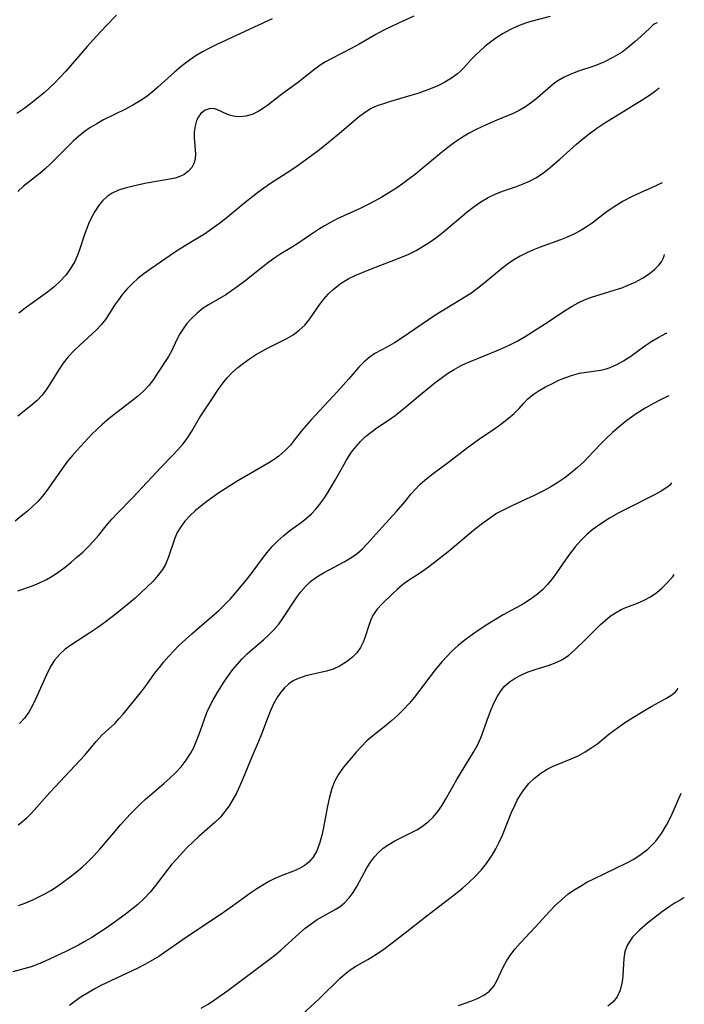
# Model space of a CAD drawing. Extents: x 1958392 to 1961694, y 3248523 to 3256708.
# Drawn here: x 1961504 to 1961648, y 3250001 to 3250213 of the extents above; entities that cross this region are included whole.
import ezdxf

# ---------------------------------------------------------------- set-up
doc = ezdxf.new("R2010")
doc.units = 0

msp = doc.modelspace()

# ---------------------------------------------------------------- linework, layer by layer
at = {"layer": 'Unknown_Line_Type', "color": 0}
for points in [[(1961525.13, 3250214.03, 2778), (1961522.95, 3250211.8, 2778), (1961520.86, 3250209.54, 2778), (1961518.85, 3250207.29, 2778), (1961514.21, 3250201.97, 2778), (1961512.96, 3250200.61, 2778), (1961511.86, 3250199.5, 2778), (1961510.73, 3250198.42, 2778), (1961509.58, 3250197.37, 2778), (1961508.15, 3250196.17, 2778), (1961506.69, 3250195.02, 2778), (1961505.2, 3250193.92, 2778), (1961503.68, 3250192.87, 2778)], [(1961558.71, 3250213.25, 2780), (1961546.76, 3250207.72, 2780), (1961545.22, 3250206.98, 2780), (1961543.71, 3250206.18, 2780), (1961542.11, 3250205.2, 2780), (1961540.56, 3250204.13, 2780), (1961539.06, 3250202.99, 2780), (1961537.62, 3250201.78, 2780), (1961534.06, 3250198.53, 2780), (1961532.9, 3250197.52, 2780), (1961531.7, 3250196.57, 2780), (1961530.22, 3250195.58, 2780), (1961528.67, 3250194.68, 2780), (1961527.08, 3250193.85, 2780), (1961522.38, 3250191.5, 2780), (1961520.88, 3250190.68, 2780), (1961519.43, 3250189.79, 2780), (1961518.17, 3250188.9, 2780), (1961516.97, 3250187.94, 2780), (1961515.81, 3250186.92, 2780), (1961514.59, 3250185.74, 2780), (1961511.03, 3250182.13, 2780), (1961509.8, 3250180.99, 2780), (1961508.68, 3250180.06, 2780), (1961506.39, 3250178.27, 2780), (1961505.11, 3250177.21, 2780), (1961503.88, 3250176.11, 2780)], [(1961618.57, 3250213.76, 2784), (1961614.46, 3250212.67, 2784), (1961613.28, 3250212.34, 2784), (1961611.56, 3250211.71, 2784), (1961609.89, 3250210.94, 2784), (1961608.48, 3250210.15, 2784), (1961607.12, 3250209.27, 2784), (1961605.81, 3250208.31, 2784), (1961604.55, 3250207.3, 2784), (1961603.52, 3250206.39, 2784), (1961602.53, 3250205.45, 2784), (1961601.6, 3250204.49, 2784), (1961599.89, 3250202.65, 2784), (1961599.27, 3250202.03, 2784), (1961598.63, 3250201.43, 2784), (1961597.33, 3250200.46, 2784), (1961595.91, 3250199.61, 2784), (1961594.4, 3250198.86, 2784), (1961592.82, 3250198.18, 2784), (1961590.27, 3250197.26, 2784), (1961587.37, 3250196.37, 2784), (1961584.19, 3250195.47, 2784), (1961582.65, 3250194.99, 2784), (1961581.3, 3250194.51, 2784), (1961580.01, 3250193.93, 2784), (1961578.58, 3250193.05, 2784), (1961577.22, 3250192.01, 2784), (1961573.12, 3250188.5, 2784), (1961568.91, 3250185.09, 2784), (1961566.68, 3250183.42, 2784), (1961564.05, 3250181.53, 2784), (1961562.71, 3250180.6, 2784), (1961558.35, 3250177.79, 2784), (1961556.92, 3250176.82, 2784), (1961555.54, 3250175.82, 2784), (1961552.87, 3250173.71, 2784), (1961548.62, 3250170.22, 2784), (1961547.14, 3250169.06, 2784), (1961545.64, 3250167.94, 2784), (1961544.11, 3250166.91, 2784), (1961540.4, 3250164.7, 2784), (1961537.85, 3250163.07, 2784), (1961532.54, 3250159.45, 2784), (1961531.06, 3250158.38, 2784), (1961529.75, 3250157.32, 2784), (1961528.52, 3250156.18, 2784), (1961527.46, 3250155.09, 2784), (1961526.47, 3250153.95, 2784), (1961525.55, 3250152.78, 2784), (1961524.72, 3250151.59, 2784), (1961523.45, 3250149.51, 2784), (1961522.78, 3250148.51, 2784), (1961521.83, 3250147.35, 2784), (1961520.76, 3250146.24, 2784), (1961517.26, 3250143, 2784), (1961515.98, 3250141.76, 2784), (1961514.77, 3250140.45, 2784), (1961513.66, 3250139.08, 2784), (1961512.67, 3250137.6, 2784), (1961510.81, 3250134.57, 2784), (1961509.97, 3250133.34, 2784), (1961509.05, 3250132.16, 2784), (1961508.05, 3250131.06, 2784), (1961506.73, 3250129.89, 2784), (1961503.89, 3250127.71, 2784)], [(1961589.24, 3250213.83, 2782), (1961585.91, 3250212.34, 2782), (1961584.26, 3250211.56, 2782), (1961582.63, 3250210.74, 2782), (1961581.02, 3250209.89, 2782), (1961577.45, 3250207.84, 2782), (1961575.84, 3250206.96, 2782), (1961571.39, 3250204.65, 2782), (1961570.21, 3250203.99, 2782), (1961569.07, 3250203.29, 2782), (1961567.87, 3250202.44, 2782), (1961564.41, 3250199.68, 2782), (1961560.41, 3250196.73, 2782), (1961557.73, 3250194.68, 2782), (1961556.42, 3250193.76, 2782), (1961555.66, 3250193.3, 2782), (1961554.37, 3250192.69, 2782), (1961553.05, 3250192.31, 2782), (1961551.73, 3250192.18, 2782), (1961550.75, 3250192.26, 2782), (1961549.8, 3250192.46, 2782), (1961548.92, 3250192.77, 2782), (1961546.75, 3250193.74, 2782), (1961545.99, 3250193.93, 2782), (1961545.11, 3250193.9, 2782), (1961544.25, 3250193.6, 2782), (1961543.59, 3250193.12, 2782), (1961543.33, 3250192.86, 2782), (1961542.83, 3250192.18, 2782), (1961542.42, 3250191.38, 2782), (1961542.07, 3250190.22, 2782), (1961541.9, 3250188.97, 2782), (1961541.89, 3250187.7, 2782), (1961542.14, 3250184.14, 2782), (1961542.1, 3250183.16, 2782), (1961541.91, 3250182.25, 2782), (1961541.42, 3250181.28, 2782), (1961540.69, 3250180.44, 2782), (1961539.74, 3250179.76, 2782), (1961538.8, 3250179.33, 2782), (1961537.76, 3250178.99, 2782), (1961536.64, 3250178.73, 2782), (1961535.02, 3250178.42, 2782), (1961531.62, 3250177.85, 2782), (1961529.93, 3250177.53, 2782), (1961528.45, 3250177.18, 2782), (1961527.02, 3250176.8, 2782), (1961525.55, 3250176.35, 2782), (1961524.2, 3250175.74, 2782), (1961523.12, 3250174.99, 2782), (1961522.15, 3250174.06, 2782), (1961521.27, 3250172.99, 2782), (1961520.48, 3250171.8, 2782), (1961519.77, 3250170.51, 2782), (1961519.2, 3250169.26, 2782), (1961518.69, 3250167.95, 2782), (1961518.22, 3250166.62, 2782), (1961517.28, 3250163.75, 2782), (1961516.76, 3250162.34, 2782), (1961516.15, 3250160.98, 2782), (1961515.27, 3250159.47, 2782), (1961514.23, 3250158.07, 2782), (1961513.04, 3250156.76, 2782), (1961511.72, 3250155.55, 2782), (1961510.3, 3250154.42, 2782), (1961505.46, 3250150.93, 2782), (1961504.13, 3250149.87, 2782)], [(1961641.67, 3250212.38, 2786), (1961641.46, 3250212.37, 2786), (1961641.15, 3250212.21, 2786), (1961640.74, 3250211.91, 2786), (1961640.05, 3250211.3, 2786), (1961638.15, 3250209.47, 2786), (1961636.93, 3250208.36, 2786), (1961635.57, 3250207.22, 2786), (1961634.08, 3250206.13, 2786), (1961632.13, 3250204.95, 2786), (1961630.14, 3250203.96, 2786), (1961628.21, 3250203.18, 2786), (1961624.72, 3250202.02, 2786), (1961623.03, 3250201.39, 2786), (1961621.59, 3250200.73, 2786), (1961620.25, 3250199.93, 2786), (1961619.25, 3250199.18, 2786), (1961615.86, 3250196.27, 2786), (1961614.6, 3250195.26, 2786), (1961613.29, 3250194.32, 2786), (1961611.92, 3250193.51, 2786), (1961610.59, 3250192.89, 2786), (1961607.13, 3250191.46, 2786), (1961604.05, 3250190.11, 2786), (1961602.51, 3250189.37, 2786), (1961601, 3250188.55, 2786), (1961599.47, 3250187.62, 2786), (1961597.98, 3250186.61, 2786), (1961596.53, 3250185.54, 2786), (1961595.1, 3250184.42, 2786), (1961590.95, 3250180.95, 2786), (1961589.58, 3250179.85, 2786), (1961588.19, 3250178.78, 2786), (1961586.77, 3250177.74, 2786), (1961585.33, 3250176.75, 2786), (1961583.83, 3250175.79, 2786), (1961582.31, 3250174.87, 2786), (1961580.77, 3250174.01, 2786), (1961579.21, 3250173.18, 2786), (1961577.63, 3250172.41, 2786), (1961572.69, 3250170.17, 2786), (1961571.1, 3250169.36, 2786), (1961569.97, 3250168.71, 2786), (1961568.86, 3250168.02, 2786), (1961566.92, 3250166.73, 2786), (1961564.23, 3250164.86, 2786), (1961562.89, 3250164, 2786), (1961560.58, 3250162.64, 2786), (1961559.26, 3250161.79, 2786), (1961557.96, 3250160.85, 2786), (1961556.67, 3250159.86, 2786), (1961552.79, 3250156.77, 2786), (1961551.16, 3250155.52, 2786), (1961549.93, 3250154.66, 2786), (1961548.69, 3250153.84, 2786), (1961545.01, 3250151.67, 2786), (1961543.86, 3250150.92, 2786), (1961542.5, 3250149.85, 2786), (1961541.26, 3250148.66, 2786), (1961540.33, 3250147.62, 2786), (1961539.5, 3250146.53, 2786), (1961538.77, 3250145.4, 2786), (1961538.14, 3250144.18, 2786), (1961536.98, 3250141.71, 2786), (1961536.33, 3250140.56, 2786), (1961534.01, 3250136.94, 2786), (1961533.11, 3250135.61, 2786), (1961532.11, 3250134.33, 2786), (1961530.95, 3250133.1, 2786), (1961529.67, 3250131.94, 2786), (1961528.32, 3250130.84, 2786), (1961524.29, 3250127.78, 2786), (1961523.11, 3250126.84, 2786), (1961521.96, 3250125.86, 2786), (1961520.9, 3250124.84, 2786), (1961519.87, 3250123.79, 2786), (1961516.65, 3250120.37, 2786), (1961515.58, 3250119.15, 2786), (1961514.63, 3250117.97, 2786), (1961513.72, 3250116.75, 2786), (1961510.17, 3250111.67, 2786), (1961509.2, 3250110.44, 2786), (1961508.17, 3250109.3, 2786), (1961507.07, 3250108.22, 2786), (1961505.92, 3250107.19, 2786), (1961504.64, 3250106.12, 2786), (1961503.32, 3250105.11, 2786)], [(1961503.9, 3250090.06, 2788), (1961507.02, 3250091.17, 2788), (1961508.57, 3250091.79, 2788), (1961510.07, 3250092.5, 2788), (1961511.45, 3250093.3, 2788), (1961512.78, 3250094.2, 2788), (1961514.07, 3250095.17, 2788), (1961515.37, 3250096.21, 2788), (1961516.64, 3250097.29, 2788), (1961517.87, 3250098.41, 2788), (1961519.06, 3250099.56, 2788), (1961520.2, 3250100.75, 2788), (1961521.28, 3250101.98, 2788), (1961523.24, 3250104.4, 2788), (1961524.25, 3250105.58, 2788), (1961525.32, 3250106.73, 2788), (1961528.65, 3250110.16, 2788), (1961534.75, 3250116.69, 2788), (1961537.2, 3250119.19, 2788), (1961538.38, 3250120.45, 2788), (1961539.51, 3250121.74, 2788), (1961540.53, 3250123.08, 2788), (1961541.42, 3250124.45, 2788), (1961543.06, 3250127.3, 2788), (1961543.87, 3250128.63, 2788), (1961545.59, 3250131.24, 2788), (1961547.28, 3250133.71, 2788), (1961548.11, 3250134.86, 2788), (1961549, 3250135.96, 2788), (1961550.09, 3250137.1, 2788), (1961551.27, 3250138.15, 2788), (1961552.52, 3250139.13, 2788), (1961553.82, 3250140.05, 2788), (1961555.09, 3250140.88, 2788), (1961556.38, 3250141.65, 2788), (1961557.67, 3250142.36, 2788), (1961561.74, 3250144.37, 2788), (1961563.19, 3250145.23, 2788), (1961564.54, 3250146.19, 2788), (1961565.74, 3250147.29, 2788), (1961566.38, 3250148.05, 2788), (1961566.97, 3250148.86, 2788), (1961568.88, 3250151.68, 2788), (1961569.78, 3250152.84, 2788), (1961570.76, 3250153.96, 2788), (1961571.82, 3250155, 2788), (1961572.98, 3250155.94, 2788), (1961573.78, 3250156.49, 2788), (1961575.21, 3250157.31, 2788), (1961576.72, 3250158.04, 2788), (1961578.28, 3250158.71, 2788), (1961579.88, 3250159.35, 2788), (1961586.58, 3250161.91, 2788), (1961588.11, 3250162.58, 2788), (1961589.69, 3250163.38, 2788), (1961591.23, 3250164.28, 2788), (1961592.72, 3250165.24, 2788), (1961594.17, 3250166.27, 2788), (1961595.58, 3250167.36, 2788), (1961600.74, 3250171.72, 2788), (1961602.19, 3250172.83, 2788), (1961603.68, 3250173.85, 2788), (1961605.21, 3250174.76, 2788), (1961606.78, 3250175.53, 2788), (1961608.31, 3250176.12, 2788), (1961611.32, 3250177.15, 2788), (1961612.76, 3250177.7, 2788), (1961614.17, 3250178.32, 2788), (1961615.53, 3250179.05, 2788), (1961616.92, 3250179.95, 2788), (1961618.25, 3250180.97, 2788), (1961620.68, 3250183.02, 2788), (1961624.29, 3250186.26, 2788), (1961625.6, 3250187.4, 2788), (1961626.99, 3250188.53, 2788), (1961628.63, 3250189.72, 2788), (1961630.4, 3250190.88, 2788), (1961638.22, 3250195.67, 2788), (1961639.79, 3250196.68, 2788), (1961640.99, 3250197.53, 2788), (1961642.1, 3250198.41, 2788)], [(1961642.73, 3250177.95, 2790), (1961640.41, 3250176.86, 2790), (1961638.11, 3250175.88, 2790), (1961636.25, 3250175.02, 2790), (1961634.3, 3250173.99, 2790), (1961632.37, 3250172.81, 2790), (1961631.32, 3250172.08, 2790), (1961630.32, 3250171.34, 2790), (1961627.63, 3250169.27, 2790), (1961626.38, 3250168.4, 2790), (1961625.07, 3250167.62, 2790), (1961623.7, 3250166.92, 2790), (1961622.28, 3250166.28, 2790), (1961620.83, 3250165.7, 2790), (1961616.44, 3250164.1, 2790), (1961614.99, 3250163.53, 2790), (1961613.57, 3250162.9, 2790), (1961612.15, 3250162.16, 2790), (1961610.76, 3250161.33, 2790), (1961609.43, 3250160.43, 2790), (1961608.12, 3250159.44, 2790), (1961604.31, 3250156.28, 2790), (1961602.91, 3250155.17, 2790), (1961601.47, 3250154.12, 2790), (1961600.2, 3250153.29, 2790), (1961596.33, 3250150.93, 2790), (1961593.78, 3250149.35, 2790), (1961590.99, 3250147.49, 2790), (1961586.5, 3250144.41, 2790), (1961585.02, 3250143.47, 2790), (1961583.56, 3250142.62, 2790), (1961580.82, 3250141.16, 2790), (1961579.56, 3250140.33, 2790), (1961578.43, 3250139.35, 2790), (1961577.38, 3250138.22, 2790), (1961575.19, 3250135.71, 2790), (1961572.8, 3250133.03, 2790), (1961567.03, 3250126.86, 2790), (1961565.99, 3250125.69, 2790), (1961565, 3250124.5, 2790), (1961563.73, 3250122.85, 2790), (1961562.62, 3250121.48, 2790), (1961561.44, 3250120.2, 2790), (1961560.15, 3250119.06, 2790), (1961558.93, 3250118.21, 2790), (1961557.64, 3250117.43, 2790), (1961551.33, 3250113.75, 2790), (1961548.58, 3250112.05, 2790), (1961547.23, 3250111.16, 2790), (1961545.91, 3250110.25, 2790), (1961544.62, 3250109.32, 2790), (1961543.33, 3250108.31, 2790), (1961542.1, 3250107.28, 2790), (1961540.96, 3250106.2, 2790), (1961539.91, 3250105.07, 2790), (1961539, 3250103.89, 2790), (1961538.25, 3250102.65, 2790), (1961537.71, 3250101.41, 2790), (1961536.31, 3250097.17, 2790), (1961535.68, 3250095.74, 2790), (1961535.06, 3250094.68, 2790), (1961534.07, 3250093.35, 2790), (1961532.95, 3250092.08, 2790), (1961531.72, 3250090.84, 2790), (1961530.42, 3250089.63, 2790), (1961529.15, 3250088.51, 2790), (1961527.85, 3250087.39, 2790), (1961525.17, 3250085.21, 2790), (1961522.44, 3250083.11, 2790), (1961521.13, 3250082.16, 2790), (1961519.64, 3250081.15, 2790), (1961515.34, 3250078.39, 2790), (1961514.07, 3250077.47, 2790), (1961512.92, 3250076.45, 2790), (1961511.82, 3250075.1, 2790), (1961510.87, 3250073.6, 2790), (1961510.04, 3250071.98, 2790), (1961507.77, 3250066.88, 2790), (1961507.04, 3250065.39, 2790), (1961506.23, 3250063.97, 2790), (1961505.3, 3250062.67, 2790), (1961504.26, 3250061.47, 2790)], [(1961503.97, 3250039.67, 2792), (1961504.92, 3250040.35, 2792), (1961505.91, 3250041.22, 2792), (1961506.85, 3250042.17, 2792), (1961510.81, 3250046.64, 2792), (1961517.33, 3250053.61, 2792), (1961518.31, 3250054.7, 2792), (1961520.76, 3250057.61, 2792), (1961521.4, 3250058.33, 2792), (1961522.07, 3250059.02, 2792), (1961524.76, 3250061.49, 2792), (1961525.69, 3250062.47, 2792), (1961526.59, 3250063.52, 2792), (1961530.58, 3250068.49, 2792), (1961531.66, 3250069.91, 2792), (1961533.34, 3250072.24, 2792), (1961534.39, 3250073.59, 2792), (1961535.38, 3250074.8, 2792), (1961536.42, 3250075.98, 2792), (1961537.5, 3250077.14, 2792), (1961538.61, 3250078.27, 2792), (1961540, 3250079.57, 2792), (1961541.42, 3250080.84, 2792), (1961545.73, 3250084.54, 2792), (1961547.11, 3250085.78, 2792), (1961548.45, 3250087.05, 2792), (1961549.74, 3250088.37, 2792), (1961551.01, 3250089.82, 2792), (1961553.45, 3250092.81, 2792), (1961554.62, 3250094.33, 2792), (1961556.63, 3250097.04, 2792), (1961557.64, 3250098.36, 2792), (1961558.72, 3250099.62, 2792), (1961559.92, 3250100.85, 2792), (1961561.2, 3250102, 2792), (1961562.53, 3250103.06, 2792), (1961564.93, 3250104.81, 2792), (1961566.09, 3250105.7, 2792), (1961567.19, 3250106.67, 2792), (1961568.13, 3250107.68, 2792), (1961569, 3250108.77, 2792), (1961569.82, 3250109.92, 2792), (1961570.6, 3250111.12, 2792), (1961572.26, 3250113.94, 2792), (1961574.76, 3250118.39, 2792), (1961575.76, 3250119.93, 2792), (1961576.7, 3250121.12, 2792), (1961577.73, 3250122.24, 2792), (1961578.84, 3250123.28, 2792), (1961580.01, 3250124.25, 2792), (1961581.23, 3250125.15, 2792), (1961584, 3250126.97, 2792), (1961585.17, 3250127.82, 2792), (1961587.47, 3250129.67, 2792), (1961591.02, 3250132.68, 2792), (1961593.71, 3250134.85, 2792), (1961595.09, 3250135.88, 2792), (1961596.49, 3250136.86, 2792), (1961597.94, 3250137.77, 2792), (1961599.42, 3250138.59, 2792), (1961600.48, 3250139.09, 2792), (1961601.56, 3250139.56, 2792), (1961607.14, 3250141.81, 2792), (1961608.67, 3250142.47, 2792), (1961610.17, 3250143.18, 2792), (1961611.64, 3250143.95, 2792), (1961613.2, 3250144.87, 2792), (1961617.41, 3250147.54, 2792), (1961622.03, 3250150.62, 2792), (1961623.31, 3250151.41, 2792), (1961624.64, 3250152.12, 2792), (1961626.01, 3250152.75, 2792), (1961627.49, 3250153.3, 2792), (1961632.4, 3250154.8, 2792), (1961634.23, 3250155.43, 2792), (1961635.21, 3250155.81, 2792), (1961636.91, 3250156.58, 2792), (1961638.5, 3250157.43, 2792), (1961639.91, 3250158.34, 2792), (1961641.09, 3250159.28, 2792), (1961642, 3250160.21, 2792), (1961642.55, 3250160.96, 2792), (1961642.92, 3250161.62, 2792), (1961643.17, 3250162.2, 2792), (1961643.21, 3250162.5, 2792)], [(1961504.04, 3250022.31, 2794), (1961505.61, 3250022.88, 2794), (1961507.14, 3250023.52, 2794), (1961508.45, 3250024.14, 2794), (1961509.74, 3250024.82, 2794), (1961510.99, 3250025.55, 2794), (1961512.43, 3250026.48, 2794), (1961513.83, 3250027.46, 2794), (1961515.2, 3250028.48, 2794), (1961516.53, 3250029.54, 2794), (1961517.76, 3250030.55, 2794), (1961518.94, 3250031.62, 2794), (1961520.29, 3250033, 2794), (1961521.59, 3250034.46, 2794), (1961524.12, 3250037.46, 2794), (1961526.05, 3250039.7, 2794), (1961528.1, 3250041.94, 2794), (1961529.18, 3250043.07, 2794), (1961530.29, 3250044.16, 2794), (1961531.43, 3250045.22, 2794), (1961532.74, 3250046.36, 2794), (1961535.38, 3250048.59, 2794), (1961536.67, 3250049.71, 2794), (1961537.89, 3250050.89, 2794), (1961539.07, 3250052.18, 2794), (1961540.14, 3250053.56, 2794), (1961541.08, 3250055.01, 2794), (1961541.79, 3250056.35, 2794), (1961542.41, 3250057.74, 2794), (1961542.96, 3250059.16, 2794), (1961544.01, 3250062.23, 2794), (1961544.6, 3250063.83, 2794), (1961545.25, 3250065.24, 2794), (1961545.98, 3250066.61, 2794), (1961546.77, 3250067.97, 2794), (1961548.44, 3250070.6, 2794), (1961549.31, 3250071.86, 2794), (1961550.22, 3250073.1, 2794), (1961551.19, 3250074.28, 2794), (1961552.22, 3250075.41, 2794), (1961553.31, 3250076.48, 2794), (1961554.44, 3250077.5, 2794), (1961556.81, 3250079.53, 2794), (1961557.97, 3250080.56, 2794), (1961559.05, 3250081.65, 2794), (1961560.12, 3250082.92, 2794), (1961561.1, 3250084.27, 2794), (1961563.88, 3250088.46, 2794), (1961564.83, 3250089.76, 2794), (1961565.86, 3250090.98, 2794), (1961566.99, 3250092.08, 2794), (1961568.33, 3250093.08, 2794), (1961569.77, 3250093.96, 2794), (1961574.24, 3250096.31, 2794), (1961575.66, 3250097.16, 2794), (1961576.99, 3250098.11, 2794), (1961578.13, 3250099.12, 2794), (1961579.19, 3250100.21, 2794), (1961582.38, 3250103.79, 2794), (1961585.48, 3250107.14, 2794), (1961587.29, 3250109.25, 2794), (1961588.65, 3250110.96, 2794), (1961589.56, 3250111.98, 2794), (1961590.54, 3250112.96, 2794), (1961591.6, 3250113.9, 2794), (1961593.12, 3250115.12, 2794), (1961597.01, 3250117.98, 2794), (1961600.78, 3250120.91, 2794), (1961602.05, 3250121.86, 2794), (1961603.16, 3250122.64, 2794), (1961606.86, 3250125.16, 2794), (1961608.27, 3250126.19, 2794), (1961609.6, 3250127.23, 2794), (1961610.83, 3250128.29, 2794), (1961611.92, 3250129.37, 2794), (1961612.85, 3250130.43, 2794), (1961613.79, 3250131.45, 2794), (1961614.91, 3250132.38, 2794), (1961616.2, 3250133.23, 2794), (1961617.59, 3250134.02, 2794), (1961619.07, 3250134.76, 2794), (1961620.49, 3250135.43, 2794), (1961621.95, 3250136.03, 2794), (1961623.43, 3250136.55, 2794), (1961624.93, 3250136.95, 2794), (1961626.42, 3250137.19, 2794), (1961627.92, 3250137.36, 2794), (1961629.44, 3250137.57, 2794), (1961630.46, 3250137.81, 2794), (1961631.51, 3250138.15, 2794), (1961632.96, 3250138.79, 2794), (1961634.39, 3250139.59, 2794), (1961635.97, 3250140.65, 2794), (1961638.97, 3250142.83, 2794), (1961640.52, 3250143.85, 2794), (1961641.88, 3250144.67, 2794), (1961642.94, 3250145.24, 2794), (1961643.58, 3250145.55, 2794), (1961643.73, 3250145.59, 2794)], [(1961644.15, 3250132.05, 2796), (1961642.39, 3250131.2, 2796), (1961640.88, 3250130.43, 2796), (1961639.09, 3250129.42, 2796), (1961637.14, 3250128.19, 2796), (1961635.14, 3250126.77, 2796), (1961633.54, 3250125.48, 2796), (1961632.01, 3250124.14, 2796), (1961630.6, 3250122.79, 2796), (1961629.52, 3250121.7, 2796), (1961626.74, 3250118.76, 2796), (1961625.82, 3250117.84, 2796), (1961624.51, 3250116.63, 2796), (1961623.14, 3250115.49, 2796), (1961621.73, 3250114.41, 2796), (1961620.26, 3250113.4, 2796), (1961618.74, 3250112.46, 2796), (1961617.04, 3250111.53, 2796), (1961615.29, 3250110.68, 2796), (1961610.16, 3250108.33, 2796), (1961608.58, 3250107.55, 2796), (1961607.06, 3250106.7, 2796), (1961605.5, 3250105.68, 2796), (1961603.99, 3250104.57, 2796), (1961602.53, 3250103.4, 2796), (1961596.65, 3250098.5, 2796), (1961593.65, 3250096.14, 2796), (1961592.14, 3250095.01, 2796), (1961590.63, 3250093.95, 2796), (1961587.88, 3250092.14, 2796), (1961586.76, 3250091.34, 2796), (1961585.62, 3250090.38, 2796), (1961584.55, 3250089.37, 2796), (1961582.4, 3250087.25, 2796), (1961581.35, 3250086.13, 2796), (1961580.49, 3250084.92, 2796), (1961579.93, 3250083.8, 2796), (1961579.51, 3250082.6, 2796), (1961578.75, 3250080.14, 2796), (1961578.33, 3250079.02, 2796), (1961577.72, 3250077.84, 2796), (1961576.93, 3250076.75, 2796), (1961576.01, 3250075.81, 2796), (1961574.74, 3250074.78, 2796), (1961573.34, 3250073.89, 2796), (1961571.82, 3250073.19, 2796), (1961570.4, 3250072.74, 2796), (1961565.97, 3250071.75, 2796), (1961565.13, 3250071.49, 2796), (1961564.31, 3250071.19, 2796), (1961563.25, 3250070.67, 2796), (1961562.26, 3250070.02, 2796), (1961561.35, 3250069.2, 2796), (1961560.53, 3250068.26, 2796), (1961559.81, 3250067.21, 2796), (1961558.98, 3250065.71, 2796), (1961558.26, 3250064.11, 2796), (1961557.6, 3250062.43, 2796), (1961556.38, 3250059.16, 2796), (1961555.75, 3250057.6, 2796), (1961554.39, 3250054.49, 2796), (1961552.38, 3250049.55, 2796), (1961551.67, 3250047.93, 2796), (1961550.98, 3250046.5, 2796), (1961550.22, 3250045.12, 2796), (1961549.41, 3250043.79, 2796), (1961548.51, 3250042.53, 2796), (1961547.53, 3250041.35, 2796), (1961546.44, 3250040.25, 2796), (1961545.29, 3250039.21, 2796), (1961542.9, 3250037.16, 2796), (1961541.68, 3250036.04, 2796), (1961540.48, 3250034.87, 2796), (1961539.32, 3250033.67, 2796), (1961538.2, 3250032.43, 2796), (1961537.1, 3250031.17, 2796), (1961536.06, 3250029.89, 2796), (1961533.56, 3250026.57, 2796), (1961532.39, 3250025.16, 2796), (1961531.12, 3250023.81, 2796), (1961529.77, 3250022.53, 2796), (1961528.42, 3250021.4, 2796), (1961527.02, 3250020.33, 2796), (1961524.17, 3250018.28, 2796), (1961522.74, 3250017.29, 2796), (1961521.29, 3250016.32, 2796), (1961519.83, 3250015.39, 2796), (1961518.34, 3250014.51, 2796), (1961516.97, 3250013.77, 2796), (1961514.21, 3250012.38, 2796), (1961509.79, 3250010.28, 2796), (1961508.28, 3250009.64, 2796), (1961506.76, 3250009.1, 2796), (1961502.8, 3250007.99, 2796)], [(1961644.73, 3250113.36, 2798), (1961644.68, 3250113.16, 2798), (1961644.35, 3250112.81, 2798), (1961643.76, 3250112.35, 2798), (1961642.54, 3250111.56, 2798), (1961640.91, 3250110.67, 2798), (1961635.38, 3250107.89, 2798), (1961633.54, 3250106.93, 2798), (1961631.41, 3250105.73, 2798), (1961629.49, 3250104.52, 2798), (1961627.89, 3250103.36, 2798), (1961626.5, 3250102.18, 2798), (1961625.2, 3250100.92, 2798), (1961624, 3250099.57, 2798), (1961622.57, 3250097.7, 2798), (1961619.97, 3250093.96, 2798), (1961619.02, 3250092.66, 2798), (1961618.02, 3250091.42, 2798), (1961616.93, 3250090.27, 2798), (1961615.89, 3250089.36, 2798), (1961615.09, 3250088.75, 2798), (1961614.26, 3250088.17, 2798), (1961612.87, 3250087.3, 2798), (1961608.49, 3250084.87, 2798), (1961606.8, 3250083.9, 2798), (1961605.13, 3250082.87, 2798), (1961603.49, 3250081.8, 2798), (1961601.88, 3250080.69, 2798), (1961600.31, 3250079.52, 2798), (1961598.79, 3250078.3, 2798), (1961597.35, 3250077, 2798), (1961596.32, 3250075.94, 2798), (1961595.32, 3250074.85, 2798), (1961593.82, 3250073.06, 2798), (1961592.68, 3250071.58, 2798), (1961590.45, 3250068.57, 2798), (1961589.31, 3250067.09, 2798), (1961588.18, 3250065.77, 2798), (1961587, 3250064.51, 2798), (1961585.77, 3250063.3, 2798), (1961584.46, 3250062.12, 2798), (1961583.11, 3250061.01, 2798), (1961580.36, 3250058.85, 2798), (1961579.12, 3250057.73, 2798), (1961577.94, 3250056.55, 2798), (1961576.8, 3250055.32, 2798), (1961575.69, 3250054.06, 2798), (1961574.76, 3250052.96, 2798), (1961573.87, 3250051.83, 2798), (1961573.06, 3250050.66, 2798), (1961572.22, 3250049.12, 2798), (1961571.56, 3250047.48, 2798), (1961571.25, 3250046.43, 2798), (1961570.98, 3250045.35, 2798), (1961570.64, 3250043.7, 2798), (1961569.71, 3250038.74, 2798), (1961569.34, 3250037.14, 2798), (1961568.9, 3250035.62, 2798), (1961568.29, 3250034.08, 2798), (1961567.52, 3250032.71, 2798), (1961566.55, 3250031.56, 2798), (1961565.62, 3250030.84, 2798), (1961564.58, 3250030.25, 2798), (1961563.32, 3250029.69, 2798), (1961560.62, 3250028.68, 2798), (1961559.25, 3250028.1, 2798), (1961557.95, 3250027.44, 2798), (1961556.67, 3250026.7, 2798), (1961555.4, 3250025.88, 2798), (1961554.09, 3250024.99, 2798), (1961550.15, 3250022.16, 2798), (1961547.69, 3250020.44, 2798), (1961540.66, 3250015.74, 2798), (1961535.53, 3250012.14, 2798), (1961534.27, 3250011.32, 2798), (1961532.78, 3250010.42, 2798), (1961531.24, 3250009.57, 2798), (1961529.62, 3250008.74, 2798), (1961521.78, 3250005.04, 2798), (1961520.31, 3250004.27, 2798), (1961518.87, 3250003.44, 2798), (1961517.55, 3250002.59, 2798), (1961516.26, 3250001.69, 2798), (1961515, 3250000.75, 2798)], [(1961543.41, 3250000.16, 2800), (1961544.87, 3250001.06, 2800), (1961546.3, 3250001.99, 2800), (1961547.72, 3250002.97, 2800), (1961549.13, 3250003.99, 2800), (1961557.74, 3250010.42, 2800), (1961559.17, 3250011.53, 2800), (1961560.55, 3250012.68, 2800), (1961564.55, 3250016.34, 2800), (1961565.8, 3250017.39, 2800), (1961567.09, 3250018.36, 2800), (1961568.42, 3250019.24, 2800), (1961572.3, 3250021.43, 2800), (1961573.34, 3250022.1, 2800), (1961574.29, 3250022.86, 2800), (1961575.28, 3250023.92, 2800), (1961576.15, 3250025.12, 2800), (1961576.95, 3250026.41, 2800), (1961579.11, 3250030.37, 2800), (1961579.88, 3250031.62, 2800), (1961580.74, 3250032.8, 2800), (1961581.52, 3250033.67, 2800), (1961582.62, 3250034.62, 2800), (1961583.83, 3250035.45, 2800), (1961585.11, 3250036.21, 2800), (1961586.45, 3250036.9, 2800), (1961588.72, 3250038.02, 2800), (1961589.83, 3250038.61, 2800), (1961591.11, 3250039.41, 2800), (1961592.31, 3250040.31, 2800), (1961593.4, 3250041.33, 2800), (1961594.38, 3250042.51, 2800), (1961595.26, 3250043.78, 2800), (1961596.07, 3250045.13, 2800), (1961598.52, 3250049.41, 2800), (1961602.11, 3250055.32, 2800), (1961602.94, 3250056.86, 2800), (1961603.65, 3250058.41, 2800), (1961605.3, 3250062.98, 2800), (1961605.9, 3250064.51, 2800), (1961606.55, 3250066.01, 2800), (1961607.17, 3250067.24, 2800), (1961607.87, 3250068.39, 2800), (1961608.69, 3250069.43, 2800), (1961609.78, 3250070.43, 2800), (1961611.03, 3250071.27, 2800), (1961612.4, 3250071.99, 2800), (1961613.85, 3250072.6, 2800), (1961615.34, 3250073.14, 2800), (1961618.41, 3250074.08, 2800), (1961619.89, 3250074.61, 2800), (1961621.28, 3250075.28, 2800), (1961622.62, 3250076.2, 2800), (1961623.86, 3250077.29, 2800), (1961626.25, 3250079.69, 2800), (1961629.4, 3250082.73, 2800), (1961630.47, 3250083.7, 2800), (1961631.54, 3250084.59, 2800), (1961632.64, 3250085.36, 2800), (1961633.88, 3250086.03, 2800), (1961634.9, 3250086.46, 2800), (1961637.4, 3250087.4, 2800), (1961638.84, 3250088.03, 2800), (1961640.22, 3250088.79, 2800), (1961641.56, 3250089.74, 2800), (1961642.75, 3250090.75, 2800), (1961643.76, 3250091.72, 2800), (1961644.55, 3250092.57, 2800), (1961645.13, 3250093.26, 2800), (1961645.34, 3250093.59, 2800)], [(1961565.16, 3249998.82, 2802), (1961568.88, 3250002.28, 2802), (1961573.34, 3250006.63, 2802), (1961574.39, 3250007.57, 2802), (1961575.49, 3250008.43, 2802), (1961576.72, 3250009.23, 2802), (1961579.28, 3250010.69, 2802), (1961581.16, 3250011.83, 2802), (1961582.73, 3250012.88, 2802), (1961584.29, 3250014, 2802), (1961587.36, 3250016.38, 2802), (1961591.71, 3250019.88, 2802), (1961596.71, 3250023.65, 2802), (1961598.21, 3250024.82, 2802), (1961599.67, 3250026.03, 2802), (1961601.09, 3250027.28, 2802), (1961602.44, 3250028.57, 2802), (1961603.7, 3250029.92, 2802), (1961604.86, 3250031.34, 2802), (1961606.07, 3250033.14, 2802), (1961606.86, 3250034.51, 2802), (1961607.59, 3250035.91, 2802), (1961608.29, 3250037.46, 2802), (1961610.22, 3250042.18, 2802), (1961610.9, 3250043.72, 2802), (1961611.51, 3250044.95, 2802), (1961612.17, 3250046.12, 2802), (1961612.91, 3250047.23, 2802), (1961614, 3250048.55, 2802), (1961615.22, 3250049.73, 2802), (1961616.55, 3250050.78, 2802), (1961617.98, 3250051.67, 2802), (1961619.22, 3250052.28, 2802), (1961623.1, 3250053.85, 2802), (1961624.65, 3250054.56, 2802), (1961626.15, 3250055.38, 2802), (1961627.6, 3250056.29, 2802), (1961628.84, 3250057.22, 2802), (1961631.27, 3250059.19, 2802), (1961632.82, 3250060.36, 2802), (1961634.61, 3250061.62, 2802), (1961636.55, 3250062.88, 2802), (1961638.54, 3250064.11, 2802), (1961640.47, 3250065.23, 2802), (1961643.68, 3250066.97, 2802), (1961644.82, 3250067.67, 2802), (1961645.59, 3250068.29, 2802), (1961646.03, 3250068.79, 2802), (1961646.1, 3250069.09, 2802)], [(1961598.86, 3250000.76, 2804), (1961601.52, 3250001.66, 2804), (1961602.95, 3250002.25, 2804), (1961604.29, 3250002.98, 2804), (1961605.49, 3250003.87, 2804), (1961606.47, 3250004.93, 2804), (1961607.06, 3250005.9, 2804), (1961608.05, 3250008.09, 2804), (1961608.62, 3250009.28, 2804), (1961609.29, 3250010.48, 2804), (1961610.13, 3250011.73, 2804), (1961611.08, 3250012.96, 2804), (1961612.11, 3250014.15, 2804), (1961615.43, 3250017.67, 2804), (1961618.43, 3250020.99, 2804), (1961619.7, 3250022.29, 2804), (1961621.02, 3250023.53, 2804), (1961622.43, 3250024.7, 2804), (1961623.74, 3250025.63, 2804), (1961625.11, 3250026.48, 2804), (1961626.53, 3250027.29, 2804), (1961627.98, 3250028.05, 2804), (1961635.08, 3250031.5, 2804), (1961636.48, 3250032.23, 2804), (1961637.92, 3250033.12, 2804), (1961639.66, 3250034.46, 2804), (1961641.28, 3250036.07, 2804), (1961642.59, 3250037.83, 2804), (1961643.72, 3250039.71, 2804), (1961644.65, 3250041.5, 2804), (1961645.42, 3250043.17, 2804), (1961646.8, 3250046.5, 2804)], [(1961647.5, 3250023.92, 2806), (1961647.26, 3250023.84, 2806), (1961646.59, 3250023.47, 2806), (1961645.56, 3250022.85, 2806), (1961644.27, 3250022, 2806), (1961642.78, 3250020.97, 2806), (1961641.19, 3250019.79, 2806), (1961639.59, 3250018.52, 2806), (1961637.85, 3250017, 2806), (1961636.35, 3250015.44, 2806), (1961635.26, 3250013.84, 2806), (1961634.71, 3250012.35, 2806), (1961634.5, 3250010.89, 2806), (1961634.27, 3250007.21, 2806), (1961634.19, 3250006.36, 2806), (1961634.07, 3250005.53, 2806), (1961633.67, 3250004.02, 2806), (1961633.03, 3250002.64, 2806), (1961632.13, 3250001.47, 2806), (1961631.05, 3250000.61, 2806)]]:
    msp.add_polyline3d(points, dxfattribs=at)

doc.saveas('drawing.dxf')
